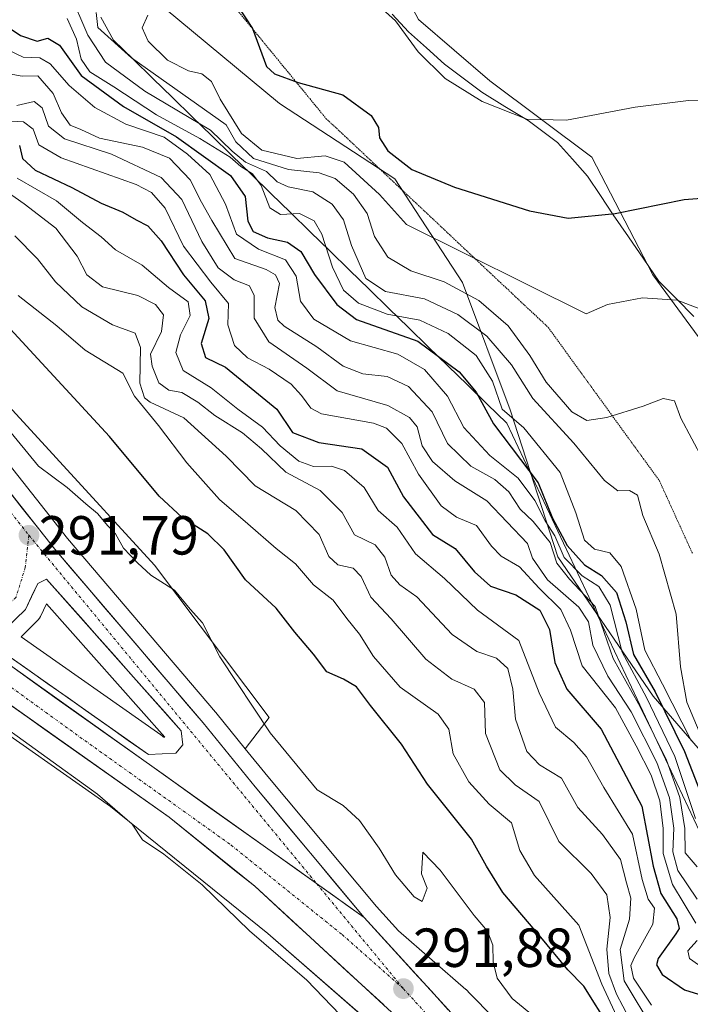
# Model space of a CAD drawing. Units: metres. Extents: x 590983 to 594460, y 4682759 to 4685117.
# Drawn here: x 591738 to 591860, y 4683921 to 4684100 of the extents above; entities that cross this region are included whole.
import ezdxf
from ezdxf.enums import TextEntityAlignment as Align

# ---------------------------------------------------------------- set-up
doc = ezdxf.new("R2010")
doc.units = ezdxf.units.M
doc.header["$MEASUREMENT"] = 0
doc.linetypes.add('TRAZO_Y_PUNTO', pattern=[1, 0.5, -0.25, 0, -0.25])
doc.linetypes.add('TRAZOS2', pattern=[0.375, 0.25, -0.125])
for name, color, linetype, lineweight in [('Arbolado forestal CxS', 92, 'Continuous', 0), ('Carretera de calzada única', 19, 'Continuous', 13), ('Carretera de calzada única Cxs', 19, 'Continuous', 13), ('Carretera de calzada única eje', 19, 'TRAZO_Y_PUNTO', 0), ('Carátula', 7, 'Continuous', 5), ('Cultivos herbáceos CxS', 92, 'Continuous', 0), ('Curva de nivel maestra', 36, 'Continuous', 30), ('Curva de nivel normal', 36, 'Continuous', 0), ('Isleta de vial', 135, 'Continuous', 13), ('Núcleo urbano CxS', 19, 'Continuous', 0), ('Pastizal CxS', 92, 'Continuous', 0), ('Punto de cota en terreno', 7, 'Continuous', 0), ('Rótulo de punto de cota en terreno', 19, 'Continuous', 0), ('Suelo desnudo CxS', 43, 'Continuous', 0), ('Vía pecuaria', 92, 'Continuous', 13), ('Vía pecuaria CxS', 92, 'Continuous', 13), ('Vía pecuaria eje', 92, 'TRAZOS2', 0)]:
    doc.layers.add(name, color=color, linetype=linetype, lineweight=lineweight)
doc.styles.add('Arial', font='txt', dxfattribs={"height": 0.2})

# ---------------------------------------------------------------- blocks, each defined once
blk = doc.blocks.new('*U152')
at = {"layer": 'Núcleo urbano CxS', "color": 19, "linetype": 'Continuous', "lineweight": 0}
for points in [[(591808.3723, 4683912.2064, 291.494), (591783.0587, 4683934.2451, 290.525), (591754.3863, 4683957.3221, 289.6969), (591729.3035, 4683974.9031, 289.5477), (591708.3103, 4683987.6981, 290.0804), (591682.0847, 4684002.4623, 288.9015), (591659.6433, 4684012.5519, 289.2045), (591631.7283, 4684023.0621, 289.3948), (591600.7971, 4684032.9355, 289.0416), (591568.2353, 4684041.4401, 288.9762)], [(591669.9789, 4684095.3831, 291.8862), (591673.3189, 4684092.1731, 291.7799), (591673.4461, 4684092.0433, 291.7793), (591681.8703, 4684082.9029, 291.7158), (591688.9925, 4684075.8403, 291.7408), (591689.1345, 4684075.6895, 291.7491), (591697.7953, 4684065.8253, 291.9559), (591721.3071, 4684037.8697, 292.814), (591721.3573, 4684037.8085, 292.7858), (591731.8187, 4684024.6667, 292.9365), (591746.5863, 4684006.0575, 292.0992), (591773.5495, 4683974.4987, 292.6594), (591773.5895, 4683974.4505, 292.664), (591778.9541, 4683967.8397, 292.6238), (591783.0453, 4683962.7981, 292.7295), (591802.8393, 4683939.1451, 292.1348), (591806.8693, 4683934.7292, 292.1828), (591819.1083, 4683924.0738, 292.5123), (591819.1299, 4683924.0547, 292.5167), (591819.5121, 4683923.6967, 292.5789), (591819.5515, 4683923.6571, 292.5833), (591843.7403, 4683899.1267, 292.7116)]]:
    blk.add_polyline3d(points, dxfattribs=at)
blk.add_polyline3d([(591764.1433, 4683969.9381, 291.7528), (591764.3027, 4683969.9467, 291.7608), (591742.7397, 4683994.2105, 291.7932), (591741.6383, 4683991.8995, 291.7046), (591741.4693, 4683991.5926, 291.6862), (591741.2657, 4683991.3073, 291.6668), (591741.0303, 4683991.0479, 291.6468), (591738.1291, 4683988.2037, 291.3988), (591763.5997, 4683970.3484, 291.7677), (591763.8781, 4683970.1433, 291.7598), (591764.0257, 4683970.0329, 291.756), (591764.1433, 4683969.9381, 291.7528)], close=True, dxfattribs=at)
blk = doc.blocks.new('*U154')
at = {"layer": 'Cultivos herbáceos CxS', "color": 92, "linetype": 'Continuous', "lineweight": 0}
blk.add_polyline3d([(591568.2353, 4684041.4401, 288.9762), (591600.7971, 4684032.9355, 289.0416), (591631.7283, 4684023.0621, 289.3948), (591659.6433, 4684012.5519, 289.2045), (591682.0847, 4684002.4623, 288.9015), (591708.3103, 4683987.6981, 290.0804), (591729.3035, 4683974.9031, 289.5477), (591754.3863, 4683957.3221, 289.6969), (591783.0587, 4683934.2451, 290.525), (591808.3723, 4683912.2064, 291.494)], dxfattribs=at)
blk = doc.blocks.new('*U158')
at = {"layer": 'Pastizal CxS', "color": 92, "linetype": 'Continuous', "lineweight": 0}
blk.add_polyline3d([(591649.3932, 4684131.9693, 297.679), (591701.6017, 4684076.5823, 297.9311), (591726.5711, 4684040.2631, 297.4679), (591762.4361, 4684001.2239, 296.4247), (591783.3177, 4683973.5307, 296.2666), (591778.9541, 4683967.8397, 292.6238), (591778.9541, 4683967.8397, 292.6238), (591773.5895, 4683974.4505, 292.664), (591773.5495, 4683974.4987, 292.6594), (591746.5863, 4684006.0575, 292.0992), (591731.8187, 4684024.6667, 292.9365), (591721.3573, 4684037.8085, 292.7858), (591721.3071, 4684037.8697, 292.814), (591697.7953, 4684065.8253, 291.9559), (591689.1345, 4684075.6895, 291.7491), (591688.9925, 4684075.8403, 291.7408), (591681.8703, 4684082.9029, 291.7158), (591673.4461, 4684092.0433, 291.7793), (591673.3189, 4684092.1731, 291.7799), (591669.9789, 4684095.3831, 291.8862)], dxfattribs=at)
blk.add_polyline3d([(591764.1433, 4683969.9381, 291.7528), (591764.0257, 4683970.0329, 291.756), (591763.8781, 4683970.1433, 291.7598), (591763.5997, 4683970.3484, 291.7677), (591738.1291, 4683988.2037, 291.3988), (591741.0303, 4683991.0479, 291.6468), (591741.2657, 4683991.3073, 291.6668), (591741.4693, 4683991.5926, 291.6862), (591741.6383, 4683991.8995, 291.7046), (591742.7397, 4683994.2105, 291.7932), (591764.3027, 4683969.9467, 291.7608), (591764.1433, 4683969.9381, 291.7528)], close=True, dxfattribs=at)
blk = doc.blocks.new('*U169')
at = {"layer": 'Curva de nivel normal', "color": 36, "linetype": 'Continuous', "lineweight": 0}
blk.add_polyline3d([(591737.58, 4684050.31, 305), (591744.62, 4684044.78, 305), (591749.78, 4684040.33, 305), (591756.68, 4684036.16, 305), (591758.75, 4684031.95, 305), (591763.12, 4684026.62, 305), (591768.29, 4684019.84, 305), (591774.24, 4684013.16, 305), (591779.41, 4684008.77, 305), (591784.57, 4684004.24, 305), (591788.09, 4684001.45, 305), (591791.39, 4683997.64, 305), (591794.93, 4683994.85, 305), (591797.42, 4683991.55, 305), (591799.72, 4683988.68, 305), (591802.28, 4683984.63, 305), (591807.16, 4683979.04, 305), (591814.09, 4683974.12, 305), (591816.02, 4683971.41, 305), (591816.78, 4683966.91, 305), (591819.66, 4683961.81, 305), (591823.33, 4683957.77, 305), (591827.44, 4683954.35, 305), (591828.9, 4683949.31, 305), (591831.62, 4683944.77, 305), (591839.64, 4683935.74, 305), (591843.85, 4683925, 305), (591847.32, 4683917.59, 305)], dxfattribs=at)
blk = doc.blocks.new('*U170')
at = {"layer": 'Curva de nivel normal', "color": 36, "linetype": 'Continuous', "lineweight": 0}
for points in [[(591734.37, 4684082.13, 330), (591738.6, 4684081.84, 330), (591740.35, 4684080.53, 330), (591741.36, 4684077.7, 330), (591745.42, 4684075.32, 330), (591759.07, 4684070.44, 330), (591761.88, 4684069.04, 330), (591764.37, 4684066.14, 330), (591767.71, 4684059.26, 330), (591772.7, 4684052.7, 330), (591775.9, 4684048.8, 330), (591775.76, 4684044.93, 330), (591776.98, 4684041.19, 330), (591779.38, 4684038.94, 330), (591783.31, 4684036.88, 330), (591787.3, 4684034.16, 330), (591789.18, 4684032.07, 330), (591790.91, 4684029.79, 330), (591792.83, 4684028.78, 330), (591802.31, 4684027.08, 330), (591804.64, 4684026.14, 330), (591807.43, 4684023.35, 330), (591810.51, 4684017.77, 330), (591814.61, 4684012.02, 330), (591817.42, 4684009.96, 330), (591821.01, 4684008.42, 330), (591823.76, 4684004.69, 330), (591825.56, 4684002.9, 330), (591828.89, 4684000.94, 330), (591832.43, 4683997.04, 330), (591836.38, 4683993.16, 330), (591838.16, 4683989.43, 330), (591840.3, 4683982.9, 330), (591846.32, 4683975.26, 330), (591850.1, 4683968.36, 330), (591852.82, 4683963.06, 330), (591854.42, 4683958.35, 330), (591855.01, 4683953.33, 330), (591855, 4683948.8, 330), (591856.71, 4683943.18, 330), (591860.98, 4683936.11, 330)], [(591861.19, 4683932.97, 330), (591859.53, 4683931.08, 330), (591859.8, 4683929.69, 330), (591861.47, 4683928.53, 330)]]:
    blk.add_polyline3d(points, dxfattribs=at)
blk = doc.blocks.new('*U172')
at = {"layer": 'Curva de nivel normal', "color": 36, "linetype": 'Continuous', "lineweight": 0}
blk.add_polyline3d([(591737.38, 4684084.82, 335), (591740.52, 4684085.58, 335), (591741.96, 4684084.4, 335), (591743.12, 4684081.07, 335), (591746.02, 4684078.8, 335), (591754.6, 4684075.96, 335), (591763.61, 4684071.77, 335), (591767.42, 4684067.72, 335), (591771.04, 4684060.13, 335), (591774.02, 4684055.33, 335), (591776.94, 4684053.14, 335), (591779.72, 4684052.04, 335), (591780.55, 4684050.31, 335), (591780.54, 4684046.16, 335), (591783.25, 4684041.83, 335), (591790.13, 4684037.04, 335), (591795.67, 4684032.92, 335), (591804.88, 4684030.3, 335), (591808.83, 4684028.07, 335), (591810.23, 4684026.4, 335), (591811.14, 4684022.95, 335), (591813.06, 4684020.09, 335), (591817.09, 4684016.59, 335), (591822.93, 4684012.96, 335), (591830.35, 4684005.18, 335), (591831.22, 4684002.49, 335), (591833.96, 4683998.55, 335), (591839.66, 4683993.59, 335), (591841.42, 4683990.91, 335), (591842.19, 4683986.7, 335), (591844.96, 4683981.05, 335), (591849.22, 4683974.54, 335), (591853.86, 4683965.32, 335), (591856.2, 4683958.9, 335), (591856.96, 4683953.43, 335), (591856.77, 4683949.09, 335), (591857.69, 4683945.73, 335), (591861.2, 4683940.49, 335)], dxfattribs=at)
blk = doc.blocks.new('*U173')
at = {"layer": 'Curva de nivel normal', "color": 36, "linetype": 'Continuous', "lineweight": 0}
blk.add_polyline3d([(591736.97, 4684061.14, 310), (591741.15, 4684056.97, 310), (591744.37, 4684052.78, 310), (591749.19, 4684048.21, 310), (591754.8, 4684044.96, 310), (591758.92, 4684043.43, 310), (591759.89, 4684040.8, 310), (591759.73, 4684034.31, 310), (591760.59, 4684031.66, 310), (591761.66, 4684030.9, 310), (591767.78, 4684028.02, 310), (591775.46, 4684021.04, 310), (591780.77, 4684015.68, 310), (591788.18, 4684011.15, 310), (591792.4, 4684006.84, 310), (591794.18, 4684002.82, 310), (591795.77, 4684001.31, 310), (591798.56, 4684000.66, 310), (591800.05, 4683999.18, 310), (591801.83, 4683995.4, 310), (591805.53, 4683991.47, 310), (591811.83, 4683984.16, 310), (591816.54, 4683980.52, 310), (591820.6, 4683978.66, 310), (591822.5, 4683976.28, 310), (591822.68, 4683970.64, 310), (591825.3, 4683964.03, 310), (591828.06, 4683961.31, 310), (591832.43, 4683958.28, 310), (591836.01, 4683950.98, 310), (591841.94, 4683945.17, 310), (591844.78, 4683941.29, 310), (591845.38, 4683937.13, 310), (591844.79, 4683931.4, 310), (591845.14, 4683926.94, 310), (591846.5, 4683923.19, 310), (591848.84, 4683918.86, 310)], dxfattribs=at)
blk = doc.blocks.new('*U177')
at = {"layer": 'Curva de nivel normal', "color": 36, "linetype": 'Continuous', "lineweight": 0}
blk.add_polyline3d([(591864.35, 4684046.8, 370), (591857.56, 4684049.45, 370), (591851.24, 4684049.84, 370), (591844.88, 4684048.63, 370), (591841.03, 4684046.95, 370), (591808.29, 4684063.17, 370), (591803.38, 4684068.63, 370), (591796.92, 4684074.5, 370), (591793.48, 4684075.71, 370), (591788.35, 4684075.22, 370), (591781.94, 4684076.71, 370), (591778.28, 4684079.72, 370), (591774.37, 4684085.97, 370), (591772.8, 4684089.22, 370), (591771.03, 4684090.59, 370), (591768.62, 4684091.17, 370), (591764.8, 4684093.09, 370), (591761.27, 4684096.56, 370), (591760.2, 4684098.94, 370), (591761.19, 4684101.27, 370)], dxfattribs=at)
blk = doc.blocks.new('5PATER')
at = {"layer": 'Carátula', "linetype": 'Continuous', "lineweight": 5}
h = blk.add_hatch(color=250, dxfattribs=at)
edge = h.paths.add_edge_path()
edge.add_ellipse((0, 0.01), major_axis=(-1.33, -1.34), ratio=0.999422, start_angle=0, end_angle=360)
blk = doc.blocks.new('*U193')
at = {"layer": 'Carretera de calzada única Cxs', "color": 19, "linetype": 'Continuous', "lineweight": 13}
for points in [[(591735.39, 4684015.34, 291.97), (591738.35, 4684011.61, 291.91), (591741.31, 4684007.88, 291.82), (591744.27, 4684004.15, 291.87), (591747.27, 4684000.64, 291.88), (591750.27, 4683997.13, 291.86), (591753.27, 4683993.62, 291.85), (591756.27, 4683990.11, 291.84), (591759.26, 4683986.6, 291.87), (591762.26, 4683983.09, 291.88), (591765.26, 4683979.58, 291.94), (591768.26, 4683976.07, 292), (591771.26, 4683972.56, 292.01), (591773.63, 4683969.64, 292.08), (591776, 4683966.73, 292.02), (591778.36, 4683963.81, 292.01), (591780.73, 4683960.89, 291.97), (591783.57, 4683957.5, 292.02), (591786.4, 4683954.11, 291.94), (591789.24, 4683950.72, 292.02), (591792.07, 4683947.34, 291.94), (591794.91, 4683943.95, 291.94), (591797.74, 4683940.56, 291.9), (591800.58, 4683937.17, 291.9), (591800.58, 4683937.17, 291.9), (591797.7, 4683939.22, 291.87), (591794.82, 4683941.27, 291.85), (591791.94, 4683943.32, 291.84), (591788.01, 4683946.12, 291.82), (591784.07, 4683948.91, 291.79), (591780.14, 4683951.71, 291.76), (591776.2, 4683954.51, 291.68), (591772.27, 4683957.31, 291.52), (591768.34, 4683960.1, 291.42), (591764.4, 4683962.9, 291.33), (591760.47, 4683965.7, 291.27), (591756.54, 4683968.5, 291.17), (591752.6, 4683971.29, 291.16), (591748.67, 4683974.09, 291.14), (591744.73, 4683976.89, 291.1), (591740.8, 4683979.68, 291.08), (591736.87, 4683982.48, 291.04)], [(591735.72, 4683984.82, 291.09), (591739.38, 4683982.24, 291.13), (591743.03, 4683979.67, 291.17), (591746.69, 4683977.09, 291.18), (591750.34, 4683974.51, 291.22), (591754, 4683971.93, 291.24), (591757.65, 4683969.36, 291.27), (591761.31, 4683966.78, 291.32), (591766.29, 4683967.05, 291.64), (591767.55, 4683968.55, 291.8), (591767.3, 4683971.09, 291.87), (591764.24, 4683974.54, 291.91), (591761.17, 4683977.99, 291.88), (591758.11, 4683981.43, 291.85), (591755.05, 4683984.88, 291.83), (591751.98, 4683988.33, 291.83), (591748.92, 4683991.78, 291.83), (591745.85, 4683995.22, 291.83), (591745.85, 4683995.22, 291.83), (591742.79, 4683998.67, 291.75), (591741.17, 4683997.89, 291.7), (591740.05, 4683995.54, 291.62), (591738.93, 4683993.19, 291.51), (591735.37, 4683989.7, 291.25)]]:
    blk.add_polyline3d(points, dxfattribs=at)

msp = doc.modelspace()

# ---------------------------------------------------------------- linework, layer by layer
at = {"layer": 'Arbolado forestal CxS', "color": 92, "linetype": 'Continuous', "lineweight": 0}
for points in [[(591866.14, 4684036.41, 369.23), (591853.15, 4684054.05, 370.46), (591842.01, 4684075.41, 377.29), (591823.45, 4684089.34, 380.83), (591810.46, 4684100.48, 380.96), (591802.11, 4684116.27, 382.61), (591783.54, 4684130.2, 382.78), (591764.05, 4684153.41, 381.36), (591760.34, 4684171.05, 381.15), (591761.27, 4684181.27, 381.02), (591753.84, 4684189.63, 379.47), (591744.56, 4684200.77, 378.14)], [(591744.56, 4684200.77, 378.14), (591753.84, 4684189.63, 379.47), (591761.27, 4684181.27, 381.02), (591760.34, 4684171.05, 381.15), (591764.05, 4684153.41, 381.36), (591783.54, 4684130.2, 382.78), (591802.11, 4684116.27, 382.61), (591810.46, 4684100.48, 380.96), (591823.45, 4684089.34, 380.83), (591842.01, 4684075.41, 377.29), (591853.15, 4684054.05, 370.46), (591866.14, 4684036.41, 369.23)]]:
    msp.add_polyline3d(points, dxfattribs=at)
at = {"layer": 'Carretera de calzada única', "color": 19, "linetype": 'Continuous', "lineweight": 13}
for points in [[(591800.58, 4683937.17), (591780.73, 4683960.89), (591771.26, 4683972.56), (591744.27, 4684004.15), (591729.47, 4684022.8), (591719.01, 4684035.94), (591695.52, 4684063.87), (591686.88, 4684073.71), (591679.71, 4684080.82), (591671.24, 4684090.01), (591667.9, 4684093.22), (591643.87, 4684114.14), (591601.7, 4684148.92), (591587.05, 4684161.79), (591565.6, 4684179.16), (591519.91, 4684217.1), (591505.19, 4684229.68), (591503.76, 4684230.9)], [(591466.39, 4684071.84), (591604.4, 4684035.7), (591631.67, 4684027.31), (591666.07, 4684013.92), (591683.34, 4684005.91), (591703.23, 4683995.65), (591731.81, 4683978.85), (591765.1, 4683955.39), (591780.66, 4683942.83), (591814.21, 4683912.01), (591825.12, 4683900.64)], [(591761.31, 4683966.78), (591766.29, 4683967.05), (591767.55, 4683968.55), (591767.3, 4683971.09), (591764.24, 4683974.54), (591761.17, 4683977.99), (591758.11, 4683981.43), (591755.05, 4683984.88), (591751.98, 4683988.33), (591748.92, 4683991.78), (591745.85, 4683995.22), (591742.79, 4683998.67), (591741.17, 4683997.89), (591740.05, 4683995.54), (591738.93, 4683993.19)], [(591738.93, 4683993.19), (591735.37, 4683989.7), (591733.07, 4683987.93), (591731.77, 4683987.22), (591735.72, 4683984.82), (591739.38, 4683982.24), (591743.03, 4683979.67), (591746.69, 4683977.09), (591750.34, 4683974.51), (591754, 4683971.93), (591757.65, 4683969.36), (591761.31, 4683966.78)], [(592422.97, 4683463.18), (592418.61, 4683467.98), (592401.03, 4683485.08), (592386.21, 4683498.07), (592353.35, 4683522.41), (592340.79, 4683529.43), (592321.79, 4683539.47), (592298.55, 4683550.08), (592233.92, 4683576.44), (592203.03, 4683589.69), (592175.38, 4683602.62), (592145.09, 4683618.24), (592090.66, 4683650.63), (592045.51, 4683682.36), (592030.35, 4683693.9), (591995.94, 4683723.05), (591971.11, 4683746), (591939.34, 4683778.66), (591909.96, 4683812.39), (591851.66, 4683883.09), (591818.97, 4683917.02), (591800.58, 4683937.17)]]:
    msp.add_lwpolyline(points, dxfattribs=at)
at = {"layer": 'Carretera de calzada única Cxs', "color": 19, "linetype": 'Continuous', "lineweight": 13}
msp.add_lwpolyline([(591721.13, 4683993.67), (591791.94, 4683943.32), (591800.58, 4683937.17)], dxfattribs=at)
msp.add_lwpolyline([(591721.13, 4683993.67), (591791.94, 4683943.32), (591800.58, 4683937.17)], dxfattribs=at)
for points in [[(591736.87, 4683982.48, 291.04), (591740.8, 4683979.68, 291.08), (591744.73, 4683976.89, 291.1), (591748.67, 4683974.09, 291.14), (591752.6, 4683971.29, 291.16), (591756.54, 4683968.5, 291.17), (591760.47, 4683965.7, 291.27), (591764.4, 4683962.9, 291.33), (591768.34, 4683960.1, 291.42), (591772.27, 4683957.31, 291.52), (591776.2, 4683954.51, 291.68), (591780.14, 4683951.71, 291.76), (591784.07, 4683948.91, 291.79), (591788.01, 4683946.12, 291.82), (591791.94, 4683943.32, 291.84), (591794.82, 4683941.27, 291.85), (591797.7, 4683939.22, 291.87), (591800.58, 4683937.17, 291.9), (591803.65, 4683933.81, 291.81), (591806.71, 4683930.45, 291.79), (591809.78, 4683927.1, 291.84), (591812.84, 4683923.74, 291.94), (591815.91, 4683920.38, 291.96)], [(591804.15, 4683921.26, 291.57), (591800.79, 4683924.34, 291.61), (591797.44, 4683927.42, 291.57), (591794.08, 4683930.5, 291.51), (591790.73, 4683933.58, 291.56), (591787.37, 4683936.67, 291.54), (591784.02, 4683939.75, 291.55), (591780.66, 4683942.83, 291.5), (591776.77, 4683945.97, 291.41), (591772.88, 4683949.11, 291.36), (591768.99, 4683952.25, 291.19), (591765.1, 4683955.39, 291.09), (591761.4, 4683958, 291.06), (591757.7, 4683960.6, 290.76), (591754, 4683963.21, 290.78), (591750.3, 4683965.82, 290.67), (591746.61, 4683968.42, 290.83), (591742.91, 4683971.03, 290.58), (591739.21, 4683973.64, 290.75), (591735.51, 4683976.24, 290.64)]]:
    msp.add_polyline3d(points, dxfattribs=at)
at = {"layer": 'Carretera de calzada única eje', "color": 19, "linetype": 'TRAZO_Y_PUNTO', "lineweight": 0}
for points in [[(591670.91, 4684086.46), (591680.77, 4684076.23), (591684.35, 4684072.67), (591688.67, 4684067.75), (591694.4, 4684061.14), (591703.94, 4684049.69), (591715.68, 4684035.72), (591720.26, 4684030.37), (591725.49, 4684023.8), (591732.16, 4684016), (591739.56, 4684006.67)], [(591739.56, 4684006.67), (591738.9, 4684000.81), (591737.21, 4683995.43), (591733.02, 4683991.25), (591728.47, 4683988.45)], [(591739.56, 4684006.67), (591791.94, 4683943.32)], [(591725.67, 4683986.73), (591748.85, 4683969.97), (591776.37, 4683950.32), (591796.58, 4683934.04), (591807.73, 4683924.21)], [(591791.94, 4683943.32), (591807.73, 4683924.21)], [(591807.73, 4683924.21), (591816.59, 4683914.51), (591827.24, 4683903.46)]]:
    msp.add_lwpolyline(points, dxfattribs=at)
at = {"layer": 'Cultivos herbáceos CxS', "color": 92, "linetype": 'Continuous', "lineweight": 0}
msp.add_polyline3d([(591466.59, 4684067.82, 289.33), (591508.89, 4684056.77, 288.91), (591508.9, 4684056.77, 288.91), (591508.91, 4684056.77, 288.91), (591568.24, 4684041.44, 288.98), (591600.8, 4684032.94, 289.04), (591631.73, 4684023.06, 289.39), (591659.64, 4684012.55, 289.2), (591682.08, 4684002.46, 288.9), (591708.31, 4683987.7, 290.08), (591729.3, 4683974.9, 289.55), (591754.39, 4683957.32, 289.7), (591783.06, 4683934.25, 290.52), (591808.37, 4683912.21, 291.49), (591832.17, 4683888.07, 291.34), (591858.57, 4683857.7, 291.43), (591887.81, 4683821.46, 292.56)], dxfattribs=at)
at = {"layer": 'Curva de nivel maestra', "color": 36, "linetype": 'Continuous', "lineweight": 30}
for points in [[(591775.95, 4684105.44, 375), (591780.29, 4684098.82, 375), (591782.82, 4684091.94, 375), (591784.24, 4684090.57, 375), (591788.56, 4684089.01, 375), (591796.72, 4684086.8, 375), (591801.85, 4684083.03, 375), (591803.2, 4684080.86, 375), (591803.39, 4684078.94, 375), (591804.88, 4684076.61, 375), (591809.25, 4684073.22, 375), (591817.03, 4684069.96, 375), (591830.7, 4684065.65, 375), (591837.7, 4684064.35, 375), (591846.26, 4684065.22, 375), (591858.86, 4684067.75, 375), (591866.74, 4684068.34, 375)], [(591731.85, 4684101.69, 350), (591738.04, 4684097.58, 350), (591741.04, 4684096.55, 350), (591743.02, 4684097.1, 350), (591745.14, 4684095.78, 350), (591749.08, 4684090.31, 350), (591756.78, 4684084.68, 350), (591766.44, 4684079.16, 350), (591776.24, 4684072.1, 350), (591778.91, 4684068.26, 350), (591779.39, 4684063.78, 350), (591780.36, 4684061.89, 350), (591782.99, 4684060.76, 350), (591786.65, 4684059.98, 350), (591789.04, 4684058.3, 350), (591791.52, 4684054.11, 350), (591795.64, 4684048.63, 350), (591799.18, 4684045.94, 350), (591810.39, 4684041.96, 350), (591817.88, 4684036.41, 350), (591820.97, 4684032.67, 350), (591824.16, 4684026.91, 350), (591832.27, 4684016.19, 350), (591834.9, 4684009.81, 350), (591837.57, 4684004.83, 350), (591840.72, 4684001.32, 350), (591843.78, 4683999.38, 350), (591846.54, 4683996.26, 350), (591848.2, 4683990.92, 350), (591849.64, 4683985, 350), (591853.58, 4683978.17, 350), (591858.92, 4683967.37, 350), (591862.67, 4683957.73, 350)], [(591737.85, 4684077.55, 325), (591738.39, 4684075.18, 325), (591740.7, 4684073.08, 325), (591747.37, 4684069.94, 325), (591752.73, 4684067.06, 325), (591756.68, 4684065.43, 325), (591759.07, 4684064.04, 325), (591761.2, 4684062.94, 325), (591763.65, 4684060.22, 325), (591767.7, 4684054.06, 325), (591771.66, 4684049.34, 325), (591772.33, 4684046.12, 325), (591770.91, 4684041.57, 325), (591771.68, 4684039.02, 325), (591775.34, 4684037.26, 325), (591784.69, 4684029.58, 325), (591787.55, 4684025.37, 325), (591792.34, 4684023.56, 325), (591800.16, 4684022.41, 325), (591804.81, 4684019.06, 325), (591807.76, 4684013.69, 325), (591813.03, 4684006.79, 325), (591817.17, 4684004.28, 325), (591820.7, 4684000, 325), (591823.56, 4683997.42, 325), (591828.18, 4683995.81, 325), (591832.6, 4683993.05, 325), (591834.36, 4683989.55, 325), (591835.33, 4683983.52, 325), (591837.46, 4683978.68, 325), (591843.74, 4683971.42, 325), (591851.11, 4683957.38, 325), (591853.23, 4683946.5, 325), (591854.6, 4683941.54, 325), (591857.53, 4683936.94, 325), (591857.93, 4683935.17, 325), (591857.35, 4683934.18, 325), (591854.13, 4683929.68, 325), (591853.8, 4683928.53, 325), (591854.82, 4683926.76, 325), (591858.88, 4683923.98, 325), (591863.02, 4683922.75, 325)], [(591845.39, 4683917, 300), (591840.57, 4683924.69, 300), (591837.68, 4683927.61, 300), (591832.74, 4683933.59, 300), (591825.84, 4683941.71, 300), (591822.87, 4683946.47, 300), (591820.12, 4683951.4, 300), (591812.12, 4683961.39, 300), (591807.4, 4683968.66, 300), (591801.76, 4683975.69, 300), (591799.22, 4683979.09, 300), (591796.84, 4683980.52, 300), (591793.78, 4683981.85, 300), (591791.34, 4683985.03, 300), (591787.94, 4683989.02, 300), (591784.6, 4683993.42, 300), (591778.99, 4683998.58, 300), (591775.09, 4684004.01, 300), (591772.16, 4684006.91, 300), (591767.43, 4684009.9, 300), (591763.26, 4684013.79, 300), (591754.2, 4684024.62, 300), (591733.88, 4684046.58, 300)]]:
    msp.add_polyline3d(points, dxfattribs=at)
at = {"layer": 'Curva de nivel normal', "color": 36, "linetype": 'Continuous', "lineweight": 0}
for points in [[(591862.39, 4683969.13, 360), (591859.31, 4683976.32, 360), (591858.16, 4683982.76, 360), (591857.37, 4683992.3, 360), (591854.29, 4684003.22, 360), (591851.35, 4684010.28, 360), (591850.36, 4684013.95, 360), (591848.92, 4684014.84, 360), (591846.75, 4684014.77, 360), (591844.34, 4684016.66, 360), (591838.73, 4684023.42, 360), (591831.29, 4684031.54, 360), (591827.4, 4684037.69, 360), (591822.94, 4684042.86, 360), (591817.66, 4684046.82, 360), (591811.58, 4684049.66, 360), (591804.45, 4684051.03, 360), (591800.91, 4684053.39, 360), (591798.3, 4684059.35, 360), (591796.84, 4684064.02, 360), (591794.76, 4684066.9, 360), (591791.22, 4684069.13, 360), (591786.78, 4684070.02, 360), (591784.77, 4684070.96, 360), (591782.81, 4684072.82, 360), (591778.98, 4684074.5, 360), (591776.58, 4684076.55, 360), (591772.61, 4684080.32, 360), (591760.68, 4684087.44, 360), (591753.53, 4684092.7, 360), (591750.31, 4684097.62, 360), (591746.95, 4684105.46, 360)], [(591802.67, 4684103.48, 380), (591806.29, 4684100.26, 380), (591810.43, 4684094.62, 380), (591815.35, 4684089.72, 380), (591822.07, 4684085.57, 380), (591830.23, 4684082.38, 380), (591837.44, 4684082.16, 380), (591849.95, 4684084.53, 380), (591859.64, 4684085.74, 380), (591867.18, 4684085.82, 380)], [(591860.16, 4683969.21, 355), (591854.92, 4683979.61, 355), (591851.66, 4683985.78, 355), (591850.08, 4683993.23, 355), (591847.39, 4684001, 355), (591845.32, 4684003.48, 355), (591842.51, 4684004.15, 355), (591840.71, 4684005.79, 355), (591839.13, 4684010.77, 355), (591836.3, 4684018.08, 355), (591829.66, 4684026.24, 355), (591825.71, 4684029.63, 355), (591823.96, 4684034.69, 355), (591820.98, 4684039.36, 355), (591815.9, 4684043.34, 355), (591810.75, 4684045.77, 355), (591804.76, 4684046.88, 355), (591799.57, 4684048.86, 355), (591796.84, 4684051.25, 355), (591794.82, 4684055.44, 355), (591792.87, 4684061.45, 355), (591791.48, 4684063.84, 355), (591788.81, 4684065.18, 355), (591785.34, 4684065.04, 355), (591783.41, 4684066.2, 355), (591781.83, 4684070.27, 355), (591780.29, 4684072.42, 355), (591778.16, 4684073.74, 355), (591776.21, 4684075.42, 355), (591770.69, 4684078.81, 355), (591762.81, 4684083.14, 355), (591755.01, 4684088.25, 355), (591750.65, 4684090.93, 355), (591749.09, 4684093.25, 355), (591748.23, 4684096.92, 355), (591746.52, 4684100.67, 355)], [(591751.82, 4684101.74, 365), (591752.11, 4684099.01, 365), (591758.26, 4684093.5, 365), (591775.44, 4684081.34, 365), (591777.25, 4684078.2, 365), (591780.47, 4684075.22, 365), (591786.84, 4684073.22, 365), (591792.37, 4684072.58, 365), (591795.34, 4684071.55, 365), (591798.65, 4684068.74, 365), (591801.12, 4684065.18, 365), (591802.45, 4684061.02, 365), (591804.92, 4684057.23, 365), (591809.11, 4684054.76, 365), (591815.16, 4684052.74, 365), (591821.48, 4684049.4, 365), (591826.83, 4684044.74, 365), (591830.76, 4684039.34, 365), (591833.72, 4684034.49, 365), (591838.37, 4684029.14, 365), (591841.15, 4684027.56, 365), (591844.74, 4684028.07, 365), (591851.4, 4684030.14, 365), (591855.01, 4684031.56, 365), (591857.07, 4684031.1, 365), (591858.24, 4684027.97, 365), (591862.22, 4684020.43, 365)], [(591731.26, 4684097.1, 345), (591738.52, 4684093.62, 345), (591741.52, 4684093.5, 345), (591743.42, 4684092.43, 345), (591746.9, 4684088.49, 345), (591751.57, 4684084.47, 345), (591757.19, 4684081.42, 345), (591764.16, 4684079.06, 345), (591768.44, 4684076.01, 345), (591772.47, 4684072.28, 345), (591775.35, 4684066.87, 345), (591777.32, 4684061.41, 345), (591781.34, 4684058.69, 345), (591786.28, 4684056.78, 345), (591788.23, 4684053.8, 345), (591789.02, 4684049.26, 345), (591791.4, 4684045.98, 345), (591798.13, 4684042.04, 345), (591806.69, 4684039.61, 345), (591811.57, 4684036.82, 345), (591815.75, 4684032, 345), (591818.76, 4684026.3, 345), (591823.48, 4684021.18, 345), (591828.65, 4684017.04, 345), (591831.67, 4684012.98, 345), (591833.52, 4684009.29, 345), (591835.32, 4684006.55, 345), (591837.02, 4684002.65, 345), (591840.26, 4683999.3, 345), (591843.33, 4683997.37, 345), (591845.4, 4683993.97, 345), (591847.58, 4683985.43, 345), (591852, 4683977.19, 345), (591857.12, 4683966.44, 345), (591860.92, 4683955.14, 345)], [(591734.94, 4684090.75, 340), (591738.3, 4684090.19, 340), (591741.19, 4684090.21, 340), (591743.97, 4684087.03, 340), (591745.49, 4684083.51, 340), (591747.04, 4684081.24, 340), (591749.02, 4684080.48, 340), (591752.43, 4684078.92, 340), (591760.26, 4684077.28, 340), (591765.15, 4684075.27, 340), (591768.92, 4684071.3, 340), (591771, 4684067.24, 340), (591772.88, 4684063.95, 340), (591777.04, 4684056.99, 340), (591782.74, 4684054.98, 340), (591784.47, 4684054.05, 340), (591785.16, 4684052.47, 340), (591784.31, 4684048.12, 340), (591784.9, 4684045.77, 340), (591786, 4684044.68, 340), (591791.95, 4684040.92, 340), (591796.76, 4684037.41, 340), (591800.34, 4684036.04, 340), (591804.75, 4684035.52, 340), (591808.68, 4684033.73, 340), (591812.94, 4684029.14, 340), (591815.78, 4684023.36, 340), (591820.01, 4684019.24, 340), (591824.35, 4684016.8, 340), (591826.91, 4684014.58, 340), (591828.98, 4684011.42, 340), (591831.36, 4684009.18, 340), (591834.43, 4684005.36, 340), (591835.68, 4684001.61, 340), (591837.99, 4683998.69, 340), (591842.67, 4683993.71, 340), (591845.95, 4683984.29, 340), (591850.51, 4683976.04, 340), (591855.58, 4683965.96, 340), (591858.06, 4683959, 340), (591858.94, 4683953.35, 340), (591859.02, 4683948.94, 340), (591861.22, 4683946.38, 340)], [(591737.41, 4684071.65, 320), (591744.59, 4684067.5, 320), (591749.3, 4684063.54, 320), (591752.69, 4684060.92, 320), (591755.31, 4684058.56, 320), (591760.18, 4684055.8, 320), (591764.95, 4684051.71, 320), (591768.52, 4684049.1, 320), (591768.92, 4684046.64, 320), (591767.17, 4684043.12, 320), (591766.32, 4684039.92, 320), (591767.62, 4684036.66, 320), (591772.72, 4684033.48, 320), (591777.58, 4684029.62, 320), (591782.1, 4684026.32, 320), (591785.29, 4684022.92, 320), (591788.71, 4684020.14, 320), (591791.37, 4684019.18, 320), (591794.62, 4684019.24, 320), (591797.03, 4684018.47, 320), (591800.57, 4684015.38, 320), (591803.15, 4684011.19, 320), (591806.58, 4684008.13, 320), (591809.92, 4684003.32, 320), (591815.24, 4683998.79, 320), (591821.24, 4683993.04, 320), (591828.73, 4683987.55, 320), (591832.42, 4683978, 320), (591835.41, 4683971.78, 320), (591838.74, 4683969.01, 320), (591841.07, 4683966.36, 320), (591844.2, 4683960.8, 320), (591849.41, 4683952.34, 320), (591851.2, 4683944.09, 320), (591852.31, 4683940.48, 320), (591853.47, 4683938.85, 320), (591853.17, 4683935.93, 320), (591849.72, 4683929.81, 320), (591849.15, 4683928.42, 320), (591849.62, 4683926.15, 320), (591852.91, 4683921.21, 320)], [(591733.14, 4684070.86, 315), (591738.68, 4684066.97, 315), (591744.46, 4684062.51, 315), (591748.34, 4684057.41, 315), (591750.08, 4684054.03, 315), (591752.94, 4684051.84, 315), (591759.36, 4684050.27, 315), (591762.61, 4684048.64, 315), (591764.04, 4684046.76, 315), (591763.71, 4684043.74, 315), (591761.72, 4684039.64, 315), (591761.99, 4684037.4, 315), (591763.18, 4684034.41, 315), (591765.04, 4684033.07, 315), (591767.42, 4684032.61, 315), (591770.32, 4684030.9, 315), (591773.43, 4684028.43, 315), (591778.46, 4684025.28, 315), (591781.91, 4684022.42, 315), (591786.31, 4684018.12, 315), (591792.56, 4684014.8, 315), (591796.61, 4684010.83, 315), (591798.86, 4684006.77, 315), (591802.59, 4684004.96, 315), (591804.38, 4684002.66, 315), (591805.5, 4683999.39, 315), (591807.11, 4683997.67, 315), (591810.17, 4683995.45, 315), (591816.64, 4683988.61, 315), (591821.09, 4683985.51, 315), (591824.68, 4683984.33, 315), (591826.74, 4683982.46, 315), (591827.64, 4683978.7, 315), (591828.12, 4683973.25, 315), (591830.21, 4683967.33, 315), (591832.52, 4683964.92, 315), (591836.5, 4683962.5, 315), (591839.51, 4683957.16, 315), (591843.96, 4683952.23, 315), (591847.28, 4683947.68, 315), (591848.36, 4683943.43, 315), (591849.11, 4683940.69, 315), (591848.91, 4683936.86, 315), (591847.22, 4683931.36, 315), (591847.92, 4683925.62, 315), (591853.3, 4683916.65, 315)], [(591558.54, 4684045.32, 290), (591605.15, 4684032.61, 290), (591633.37, 4684023.79, 290), (591654.3, 4684015.86, 290), (591673.3, 4684007.25, 290), (591695.85, 4683997.56, 290), (591702.1, 4683993.54, 290), (591708.19, 4683987.98, 290), (591709.63, 4683985.06, 290), (591710.22, 4683983.01, 290), (591713.82, 4683980.06, 290), (591717.1, 4683977.87, 290), (591720.55, 4683979.55, 290), (591722.94, 4683979.71, 290), (591731.49, 4683974.4, 290), (591752.03, 4683959.61, 290), (591758.34, 4683954.12, 290), (591760.22, 4683951.26, 290), (591764.09, 4683948.66, 290), (591771.09, 4683943.12, 290), (591779.7, 4683934.74, 290), (591790.18, 4683925.78, 290), (591797.66, 4683917.92, 290)], [(591735.46, 4684026.36, 295), (591741.28, 4684019.25, 295), (591746.52, 4684015.35, 295), (591749.9, 4684012.38, 295), (591752.06, 4684010.64, 295), (591753.94, 4684008.36, 295), (591755.32, 4684006.91, 295), (591756.77, 4684004.35, 295), (591759.33, 4684001.67, 295), (591761.74, 4683999.41, 295), (591766.06, 4683996.69, 295), (591768.9, 4683993.23, 295), (591771.13, 4683990.72, 295), (591774.29, 4683984.55, 295), (591783.47, 4683970.72, 295), (591792.01, 4683960.4, 295), (591796.74, 4683957.5, 295), (591799.75, 4683954.8, 295), (591803.33, 4683949.78, 295), (591806.3, 4683944.94, 295), (591809.68, 4683940.94, 295), (591811.12, 4683940.07, 295), (591812.06, 4683942.46, 295), (591811.02, 4683945.11, 295), (591811.28, 4683949.02, 295), (591814.42, 4683945.77, 295), (591820.59, 4683937.53, 295), (591823.06, 4683934.66, 295), (591824, 4683932.12, 295), (591824.06, 4683929.08, 295), (591824.78, 4683926.13, 295), (591827.56, 4683922.4, 295), (591831.88, 4683918.85, 295)]]:
    msp.add_polyline3d(points, dxfattribs=at)
at = {"layer": 'Isleta de vial', "color": 135, "linetype": 'Continuous', "lineweight": 13}
msp.add_polyline3d([(591761.31, 4683966.78, 291.32), (591766.29, 4683967.05, 291.64), (591767.55, 4683968.55, 291.8), (591767.3, 4683971.09, 291.87), (591742.79, 4683998.67, 291.75), (591741.17, 4683997.89, 291.7), (591738.93, 4683993.19, 291.51), (591735.37, 4683989.7, 291.25), (591733.07, 4683987.93, 291.09), (591731.77, 4683987.22, 291.01), (591735.72, 4683984.82, 291.09), (591761.31, 4683966.78, 291.32)], dxfattribs=at)
at = {"layer": 'Núcleo urbano CxS', "color": 19, "linetype": 'Continuous', "lineweight": 0}
for points in [[(591633.69, 4684126.43, 290.98), (591645.79, 4684116.45, 291.93), (591645.84, 4684116.4, 291.93), (591669.87, 4684095.48, 291.89), (591669.98, 4684095.38, 291.89), (591673.32, 4684092.17, 291.78), (591673.45, 4684092.04, 291.78), (591681.87, 4684082.9, 291.72), (591688.99, 4684075.84, 291.74), (591689.13, 4684075.69, 291.75), (591697.8, 4684065.83, 291.96), (591721.31, 4684037.87, 292.81), (591721.36, 4684037.81, 292.79), (591731.82, 4684024.67, 292.94), (591746.59, 4684006.06, 292.1), (591773.55, 4683974.5, 292.66), (591773.59, 4683974.45, 292.66), (591778.95, 4683967.84, 292.62)], [(591466.59, 4684067.82, 289.33), (591508.89, 4684056.77, 288.91), (591508.9, 4684056.77, 288.91), (591508.91, 4684056.77, 288.91), (591568.24, 4684041.44, 288.98), (591600.8, 4684032.94, 289.04), (591631.73, 4684023.06, 289.39), (591659.64, 4684012.55, 289.2), (591682.08, 4684002.46, 288.9), (591708.31, 4683987.7, 290.08), (591729.3, 4683974.9, 289.55), (591754.39, 4683957.32, 289.7), (591783.06, 4683934.25, 290.52), (591808.37, 4683912.21, 291.49), (591832.17, 4683888.07, 291.34), (591858.57, 4683857.7, 291.43), (591887.81, 4683821.46, 292.56)], [(591764.14, 4683969.94, 291.75), (591764.3, 4683969.95, 291.76), (591742.74, 4683994.21, 291.79), (591741.64, 4683991.9, 291.7), (591741.47, 4683991.59, 291.69), (591741.27, 4683991.31, 291.67), (591741.03, 4683991.05, 291.65), (591738.13, 4683988.2, 291.4), (591763.6, 4683970.35, 291.77), (591763.88, 4683970.14, 291.76), (591764.03, 4683970.03, 291.76), (591764.14, 4683969.94, 291.75)], [(591778.95, 4683967.84, 292.62), (591783.05, 4683962.8, 292.73), (591802.84, 4683939.15, 292.13), (591806.87, 4683934.73, 292.18), (591819.11, 4683924.07, 292.51), (591819.13, 4683924.05, 292.52), (591819.51, 4683923.7, 292.58), (591819.55, 4683923.66, 292.58), (591843.74, 4683899.13, 292.71), (591844.06, 4683898.78, 292.71), (591844.08, 4683898.76, 292.71), (591870.74, 4683868.09, 293.29), (591870.93, 4683867.86, 293.22), (591900.22, 4683831.56, 293.81), (591920.26, 4683807.54, 293.67), (591958.68, 4683765.81, 294.06), (591991.3, 4683733.5, 294.03), (592049.65, 4683684.74, 294.59), (592082.48, 4683660.78, 294.01), (592116.7, 4683640.37, 295.06), (592196, 4683596.73, 295.72)]]:
    msp.add_polyline3d(points, dxfattribs=at)
at = {"layer": 'Pastizal CxS', "color": 92, "linetype": 'Continuous', "lineweight": 0}
for points in [[(591867.66, 4683960.76, 357.43), (591853.19, 4683977.4, 350.89), (591835.83, 4684002.73, 344.15), (591827.15, 4684029.5, 355.25), (591818.47, 4684052.66, 365.02), (591806.17, 4684071.47, 372.68), (591785.19, 4684085.22, 373.34), (591764.21, 4684102.59, 372.29), (591748.3, 4684110.55, 362.42), (591737.45, 4684123.57, 367.06), (591724.06, 4684143.47, 366.34), (591715.38, 4684163.01, 361.85), (591708.15, 4684181.83, 358.89), (591697.3, 4684197.75, 373.46), (591685.72, 4684207.88, 372.84), (591666.19, 4684220.18, 366.38), (591645.94, 4684241.89, 357.24), (591627.85, 4684259.98, 348.47), (591611.21, 4684278.79, 348.08), (591597.47, 4684296.16, 353.19), (591592.41, 4684314.97, 350.22), (591591.68, 4684328.72, 356.65), (591588.79, 4684338.85, 362.24), (591583.72, 4684345.36, 364.78)], [(591583.72, 4684345.36, 364.78), (591588.79, 4684338.85, 362.24), (591591.68, 4684328.72, 356.65), (591592.41, 4684314.97, 350.22), (591597.47, 4684296.16, 353.19), (591611.21, 4684278.79, 348.08), (591627.85, 4684259.98, 348.47), (591645.94, 4684241.89, 357.24), (591666.19, 4684220.18, 366.38), (591685.72, 4684207.88, 372.84), (591697.3, 4684197.75, 373.46), (591708.15, 4684181.83, 358.89), (591715.38, 4684163.01, 361.85), (591724.06, 4684143.47, 366.34), (591737.45, 4684123.57, 367.06), (591748.3, 4684110.55, 362.42), (591764.21, 4684102.59, 372.29), (591785.19, 4684085.22, 373.34), (591806.17, 4684071.47, 372.68), (591818.47, 4684052.66, 365.02), (591827.15, 4684029.5, 355.25), (591835.83, 4684002.73, 344.15), (591853.19, 4683977.4, 350.89), (591867.66, 4683960.76, 357.43)], [(591744.56, 4684200.77, 378.14), (591753.84, 4684189.63, 379.47), (591761.27, 4684181.27, 381.02), (591760.34, 4684171.05, 381.15), (591764.05, 4684153.41, 381.36), (591783.54, 4684130.2, 382.78), (591802.11, 4684116.27, 382.61), (591810.46, 4684100.48, 380.96), (591823.45, 4684089.34, 380.83), (591842.01, 4684075.41, 377.29), (591853.15, 4684054.05, 370.46), (591866.14, 4684036.41, 369.23)], [(591744.56, 4684200.77, 378.14), (591753.84, 4684189.63, 379.47), (591761.27, 4684181.27, 381.02), (591760.34, 4684171.05, 381.15), (591764.05, 4684153.41, 381.36), (591783.54, 4684130.2, 382.78), (591802.11, 4684116.27, 382.61), (591810.46, 4684100.48, 380.96), (591823.45, 4684089.34, 380.83), (591842.01, 4684075.41, 377.29), (591853.15, 4684054.05, 370.46), (591866.14, 4684036.41, 369.23)], [(591649.39, 4684131.97, 297.68), (591701.6, 4684076.58, 297.93), (591726.57, 4684040.26, 297.47), (591762.44, 4684001.22, 296.42), (591783.32, 4683973.53, 296.27), (591778.95, 4683967.84, 292.62)], [(591633.69, 4684126.43, 290.98), (591645.79, 4684116.45, 291.93), (591645.84, 4684116.4, 291.93), (591669.87, 4684095.48, 291.89), (591669.98, 4684095.38, 291.89), (591673.32, 4684092.17, 291.78), (591673.45, 4684092.04, 291.78), (591681.87, 4684082.9, 291.72), (591688.99, 4684075.84, 291.74), (591689.13, 4684075.69, 291.75), (591697.8, 4684065.83, 291.96), (591721.31, 4684037.87, 292.81), (591721.36, 4684037.81, 292.79), (591731.82, 4684024.67, 292.94), (591746.59, 4684006.06, 292.1), (591773.55, 4683974.5, 292.66), (591773.59, 4683974.45, 292.66), (591778.95, 4683967.84, 292.62)], [(591764.14, 4683969.94, 291.75), (591764.3, 4683969.95, 291.76), (591742.74, 4683994.21, 291.79), (591741.64, 4683991.9, 291.7), (591741.47, 4683991.59, 291.69), (591741.27, 4683991.31, 291.67), (591741.03, 4683991.05, 291.65), (591738.13, 4683988.2, 291.4), (591763.6, 4683970.35, 291.77), (591763.88, 4683970.14, 291.76), (591764.03, 4683970.03, 291.76), (591764.14, 4683969.94, 291.75)]]:
    msp.add_polyline3d(points, dxfattribs=at)
at = {"layer": 'Suelo desnudo CxS', "color": 43, "linetype": 'Continuous', "lineweight": 0}
for points in [[(591583.72, 4684345.36, 364.78), (591588.79, 4684338.85, 362.24), (591591.68, 4684328.72, 356.65), (591592.41, 4684314.97, 350.22), (591597.47, 4684296.16, 353.19), (591611.21, 4684278.79, 348.08), (591627.85, 4684259.98, 348.47), (591645.94, 4684241.89, 357.24), (591666.19, 4684220.18, 366.38), (591685.72, 4684207.88, 372.84), (591697.3, 4684197.75, 373.46), (591708.15, 4684181.83, 358.89), (591715.38, 4684163.01, 361.85), (591724.06, 4684143.47, 366.34), (591737.45, 4684123.57, 367.06), (591748.3, 4684110.55, 362.42), (591764.21, 4684102.59, 372.29), (591785.19, 4684085.22, 373.34), (591806.17, 4684071.47, 372.68), (591818.47, 4684052.66, 365.02), (591827.15, 4684029.5, 355.25), (591835.83, 4684002.73, 344.15), (591853.19, 4683977.4, 350.89), (591867.66, 4683960.76, 357.43)], [(591583.72, 4684345.36, 364.78), (591588.79, 4684338.85, 362.24), (591591.68, 4684328.72, 356.65), (591592.41, 4684314.97, 350.22), (591597.47, 4684296.16, 353.19), (591611.21, 4684278.79, 348.08), (591627.85, 4684259.98, 348.47), (591645.94, 4684241.89, 357.24), (591666.19, 4684220.18, 366.38), (591685.72, 4684207.88, 372.84), (591697.3, 4684197.75, 373.46), (591708.15, 4684181.83, 358.89), (591715.38, 4684163.01, 361.85), (591724.06, 4684143.47, 366.34), (591737.45, 4684123.57, 367.06), (591748.3, 4684110.55, 362.42), (591764.21, 4684102.59, 372.29), (591785.19, 4684085.22, 373.34), (591806.17, 4684071.47, 372.68), (591818.47, 4684052.66, 365.02), (591827.15, 4684029.5, 355.25), (591835.83, 4684002.73, 344.15), (591853.19, 4683977.4, 350.89), (591867.66, 4683960.76, 357.43)], [(591843.74, 4683899.13, 292.71), (591819.55, 4683923.66, 292.58), (591819.51, 4683923.7, 292.58), (591819.13, 4683924.05, 292.52), (591819.11, 4683924.07, 292.51), (591806.87, 4683934.73, 292.18), (591802.84, 4683939.15, 292.13), (591783.05, 4683962.8, 292.73), (591778.95, 4683967.84, 292.62), (591783.32, 4683973.53, 296.27), (591762.44, 4684001.22, 296.42), (591726.57, 4684040.26, 297.47), (591701.6, 4684076.58, 297.93), (591649.39, 4684131.97, 297.68), (591636.65, 4684148.35, 293.24), (591633.51, 4684152.4, 293.83), (591613.39, 4684177.03, 293.71), (591611.26, 4684179.64, 294.49), (591595.82, 4684196.89, 296.26), (591580.84, 4684205.52, 294.46), (591586.29, 4684217.77, 299.04), (591588.56, 4684225.04, 298.85), (591576.75, 4684244.11, 298.8), (591543.61, 4684274.52, 300.11)], [(591649.39, 4684131.97, 297.68), (591701.6, 4684076.58, 297.93), (591726.57, 4684040.26, 297.47), (591762.44, 4684001.22, 296.42), (591783.32, 4683973.53, 296.27), (591778.95, 4683967.84, 292.62)], [(591778.95, 4683967.84, 292.62), (591783.05, 4683962.8, 292.73), (591802.84, 4683939.15, 292.13), (591806.87, 4683934.73, 292.18), (591819.11, 4683924.07, 292.51), (591819.13, 4683924.05, 292.52), (591819.51, 4683923.7, 292.58), (591819.55, 4683923.66, 292.58), (591843.74, 4683899.13, 292.71), (591844.06, 4683898.78, 292.71), (591844.08, 4683898.76, 292.71), (591870.74, 4683868.09, 293.29), (591870.93, 4683867.86, 293.22), (591900.22, 4683831.56, 293.81), (591920.26, 4683807.54, 293.67), (591958.68, 4683765.81, 294.06), (591991.3, 4683733.5, 294.03), (592049.65, 4683684.74, 294.59), (592082.48, 4683660.78, 294.01), (592116.7, 4683640.37, 295.06), (592196, 4683596.73, 295.72)]]:
    msp.add_polyline3d(points, dxfattribs=at)
at = {"layer": 'Vía pecuaria', "color": 92, "linetype": 'Continuous', "lineweight": 13}
for points in [[(591752.63, 4684100.92, 364.54), (591754.93, 4684096.72, 365.01), (591758.51, 4684093.24, 365.13), (591762.09, 4684089.76, 362.85), (591765.68, 4684086.27, 360.8), (591769.26, 4684082.79, 359.08), (591772.84, 4684079.3, 356.99), (591776.42, 4684075.82, 355.78), (591780, 4684072.33, 356.94), (591783.58, 4684068.85, 355.79), (591787.16, 4684065.37, 354.79), (591790.74, 4684061.88, 353.12), (591794.32, 4684058.4, 355.04), (591797.91, 4684054.91, 357.35), (591801.49, 4684051.43, 358.58), (591805.07, 4684047.94, 356.14), (591808.65, 4684044.46, 351.64), (591812.23, 4684040.97, 349.9), (591815.81, 4684037.49, 348.81), (591819.39, 4684034.01, 348.69), (591822.97, 4684030.52, 350.93), (591826.56, 4684027.04, 353.12), (591828.62, 4684022.67, 350.41), (591830.68, 4684018.31, 349.05), (591832.74, 4684013.94, 347.02), (591834.81, 4684009.58, 347.69), (591836.87, 4684005.21, 346.07), (591838.93, 4684000.85, 344.11), (591840.99, 4683996.48, 340.64), (591843.05, 4683992.12, 339.07), (591845.12, 4683987.76, 341.82), (591847.18, 4683983.39, 342.81), (591849.24, 4683979.03, 340.97), (591851.3, 4683974.66, 338.49), (591853.37, 4683970.3, 338.98), (591855.43, 4683965.93, 339.29), (591857.49, 4683961.57, 338.92), (591859.55, 4683957.2, 342.38), (591861.62, 4683952.84, 345.4)], [(591805.68, 4684101.43, 379.91), (591808.68, 4684098.22, 380.02), (591811.96, 4684095.3, 380.24), (591815.23, 4684092.38, 380.45), (591818.62, 4684089.81, 380.45), (591822.01, 4684087.24, 380.36), (591826.22, 4684084.67, 380.23), (591830.42, 4684082.1, 379.99), (591833.11, 4684080.12, 379.51), (591835.8, 4684078.13, 378.99), (591838.53, 4684075.05, 378.23), (591841.26, 4684071.96, 377.26), (591843.6, 4684068.46, 376.21), (591845.94, 4684064.95, 374.81), (591848.71, 4684060.93, 373.28), (591851.49, 4684056.91, 371.88), (591854.26, 4684052.89, 370.7), (591857.45, 4684049.67, 369.89), (591860.63, 4684046.45, 369.21)]]:
    msp.add_polyline3d(points, dxfattribs=at)
at = {"layer": 'Vía pecuaria CxS', "color": 92, "linetype": 'Continuous', "lineweight": 13}
for points in [[(591861.62, 4683952.84, 345.4), (591859.55, 4683957.2, 342.38), (591857.49, 4683961.57, 338.92), (591855.43, 4683965.93, 339.29), (591853.37, 4683970.3, 338.98), (591851.3, 4683974.66, 338.49), (591849.24, 4683979.03, 340.97), (591847.18, 4683983.39, 342.81), (591845.12, 4683987.76, 341.82), (591843.05, 4683992.12, 339.07), (591840.99, 4683996.48, 340.64), (591838.93, 4684000.85, 344.11), (591836.87, 4684005.21, 346.07), (591834.81, 4684009.58, 347.69), (591832.74, 4684013.94, 347.02), (591830.68, 4684018.31, 349.05), (591828.62, 4684022.67, 350.41), (591826.56, 4684027.04, 353.12), (591822.97, 4684030.52, 350.93), (591819.39, 4684034.01, 348.69), (591815.81, 4684037.49, 348.81), (591812.23, 4684040.97, 349.9), (591808.65, 4684044.46, 351.64), (591805.07, 4684047.94, 356.14), (591801.49, 4684051.43, 358.58), (591797.91, 4684054.91, 357.35), (591794.32, 4684058.4, 355.04), (591790.74, 4684061.88, 353.12), (591787.16, 4684065.37, 354.79), (591783.58, 4684068.85, 355.79), (591780, 4684072.33, 356.94), (591776.42, 4684075.82, 355.78), (591772.84, 4684079.3, 356.99), (591769.26, 4684082.79, 359.08), (591765.68, 4684086.27, 360.8), (591762.09, 4684089.76, 362.85), (591758.51, 4684093.24, 365.13), (591754.93, 4684096.72, 365.01), (591752.63, 4684100.92, 364.54)], [(591805.68, 4684101.43, 379.91), (591808.68, 4684098.22, 380.02), (591811.96, 4684095.3, 380.24), (591815.23, 4684092.38, 380.45), (591818.62, 4684089.81, 380.45), (591822.01, 4684087.24, 380.36), (591826.22, 4684084.67, 380.23), (591830.42, 4684082.1, 379.99), (591833.11, 4684080.12, 379.51), (591835.8, 4684078.13, 378.99), (591838.53, 4684075.05, 378.23), (591841.26, 4684071.96, 377.26), (591843.6, 4684068.46, 376.21), (591845.94, 4684064.95, 374.81), (591848.71, 4684060.93, 373.28), (591851.49, 4684056.91, 371.88), (591854.26, 4684052.89, 370.7), (591857.45, 4684049.67, 369.89), (591860.63, 4684046.45, 369.21)]]:
    msp.add_polyline3d(points, dxfattribs=at)
at = {"layer": 'Vía pecuaria eje', "color": 92, "linetype": 'TRAZOS2', "lineweight": 0}
msp.add_polyline3d([(591776.19, 4684103.77, 374.42), (591779.1, 4684100.22, 374.43), (591782, 4684096.68, 375.01), (591784.91, 4684093.13, 375.63), (591787.82, 4684089.58, 374.71), (591790.73, 4684086.03, 373.76), (591793.64, 4684082.48, 372.92), (591797.01, 4684079.32, 372.31), (591800.38, 4684076.15, 372.29), (591803.75, 4684072.98, 372.22), (591807.12, 4684069.81, 372.41), (591810.49, 4684066.64, 371.89), (591813.87, 4684063.48, 370.96), (591817.24, 4684060.31, 370.23), (591820.61, 4684057.14, 369.59), (591823.98, 4684053.97, 369.21), (591827.35, 4684050.81, 368.62), (591830.72, 4684047.64, 368.39), (591834.1, 4684044.47, 368.51), (591836.99, 4684040.49, 368.23), (591839.88, 4684036.5, 367.28), (591842.77, 4684032.52, 366.22), (591845.66, 4684028.54, 364.77), (591848.55, 4684024.56, 363.28), (591851.44, 4684020.57, 361.94), (591854.33, 4684016.59, 361.62), (591856.35, 4684012.16, 361.56), (591858.37, 4684007.72, 361.8), (591860.39, 4684003.29, 362.32)], dxfattribs=at)

# ---------------------------------------------------------------- block references
at = {"layer": 'Carretera de calzada única Cxs', "color": 19, "linetype": 'Continuous', "lineweight": 13}
msp.add_blockref('*U193', (0, 0), dxfattribs=at)
at = {"layer": 'Cultivos herbáceos CxS', "color": 92, "linetype": 'Continuous', "lineweight": 0}
msp.add_blockref('*U154', (0, 0), dxfattribs=at)
at = {"layer": 'Curva de nivel normal', "color": 36, "linetype": 'Continuous', "lineweight": 0}
for name in ['*U177', '*U173', '*U170', '*U172', '*U169']:
    msp.add_blockref(name, (0, 0), dxfattribs=at)
at = {"layer": 'Núcleo urbano CxS', "color": 19, "linetype": 'Continuous', "lineweight": 0}
msp.add_blockref('*U152', (0, 0), dxfattribs=at)
at = {"layer": 'Pastizal CxS', "color": 92, "linetype": 'Continuous', "lineweight": 0}
msp.add_blockref('*U158', (0, 0), dxfattribs=at)
at = {"layer": 'Punto de cota en terreno', "linetype": 'Continuous', "lineweight": 0}
for p in [(591739.57, 4684006.67, 291.79), (591807.74, 4683924.21, 291.88)]:
    msp.add_blockref('5PATER', p, dxfattribs=at)

# ---------------------------------------------------------------- texts
at = {"layer": 'Rótulo de punto de cota en terreno', "color": 19, "linetype": 'Continuous', "lineweight": 0, "style": 'Arial'}
for s, p in [('291,79', (591741.33, 4684000.97)), ('291,88', (591809.5, 4683925.97))]:
    msp.add_text(s, height=7, dxfattribs=at).set_placement(p, align=Align.BOTTOM_LEFT)

doc.saveas('drawing.dxf')
